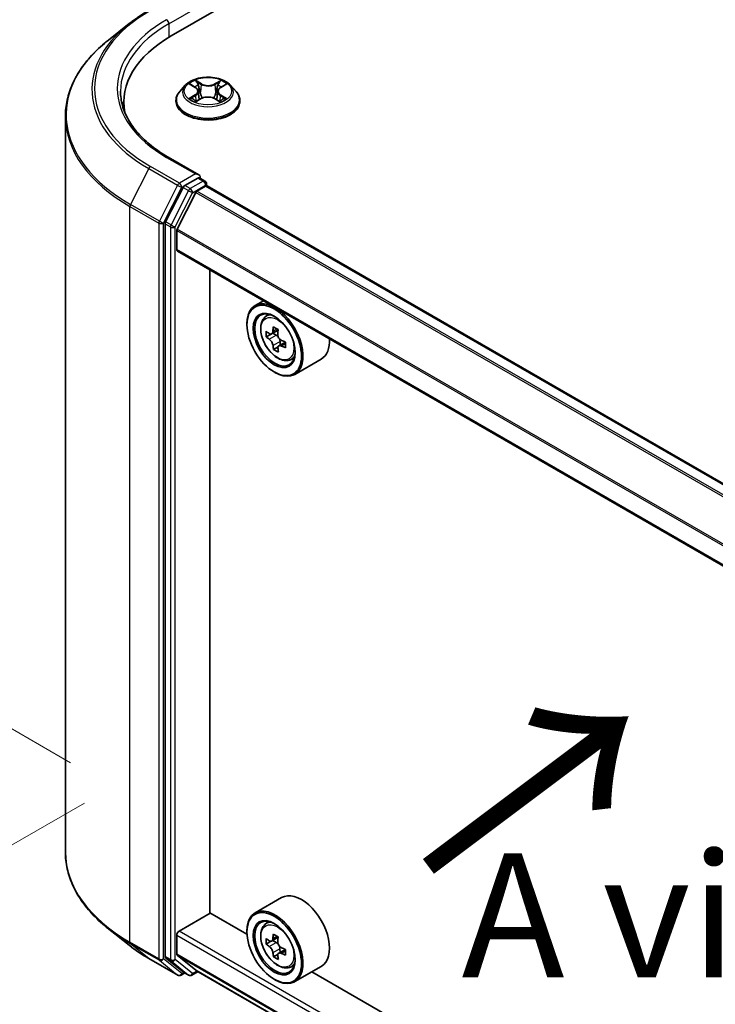
# Model space of a CAD drawing. Units: millimetres. Extents: x 0 to 6968, y 0 to 1405.
# Drawn here: x 55 to 90, y 457 to 507 of the extents above; entities that cross this region are included whole.
import ezdxf

# ---------------------------------------------------------------- set-up
doc = ezdxf.new("R2010")
doc.units = ezdxf.units.MM
for name, color, linetype, lineweight in [('Dimension (ISO)', 7, 'Continuous', 18), ('Dimension (ISO) @ 1', 7, 'Continuous', 18), ('Symbol (ISO)', 7, 'Continuous', 18), ('Visible (ISO)', 7, 'Continuous', 35), ('Visible Narrow (ISO)', 7, 'Continuous', 25)]:
    doc.layers.add(name, color=color, linetype=linetype, lineweight=lineweight)
doc.styles.add('Note Text (TK)', font='MS PGothic.ttf')
doc.dimstyles.new('Default - Method 1b (TK)', dxfattribs={"dimscale": 2.5, "dimtxt": 2.5, "dimasz": 2.5, "dimexe": 1, "dimexo": 1.5, "dimgap": 1, "dimtad": 1, "dimrnd": 1e-08, "dimdsep": 46, "dimtxsty": 'Note Text (TK)', "dimblk": 'OPEN', "dimcen": 0.09, "dimdle": 5, "dimclrd": 100, "dimclre": 100, "dimclrt": 7, "dimadec": 1, "dimazin": 1, "dimtfac": 1, "dimtmove": 0, "dimatfit": 3, "dimldrblk": 'OPEN', "dimfxl": 0, "dimtolj": 1, "dimlwd": -1, "dimlwe": -1, "dimarcsym": 0})

# ---------------------------------------------------------------- blocks, each defined once
blk = doc.blocks.new('_Open')
at = {"color": 0, "linetype": 'ByBlock', "lineweight": -2}
for p, q in [((-1, 0.1667), (0, 0)), ((-1, -0.1667), (0, 0)), ((0, 0), (-1, 0))]:
    blk.add_line(p, q, dxfattribs=at)
blk = doc.blocks.new('*D39')
at = {"layer": 'Defpoints', "color": 0, "transparency": 16777216}
for p in [(33.763, 523.411), (62.443, 506.853), (61.633, 467.403)]:
    blk.add_point(p, dxfattribs=at)
at = {"layer": 'Dimension (ISO)', "color": 100, "transparency": 16777216}
for p, q in [((58.693, 509.018), (31.263, 524.855)), ((33.763, 489.744), (33.763, 517.161)), ((57.883, 469.568), (31.263, 484.937))]:
    blk.add_line(p, q, dxfattribs=at)
at = {"layer": 'Dimension (ISO)', "color": 100, "transparency": 16777216, "xscale": 6.25, "yscale": 6.25, "zscale": 6.25}
for p, rotation in [((33.763, 523.411), 90), ((33.763, 483.494), 270)]:
    blk.add_blockref('_Open', p, dxfattribs=dict(at, rotation=rotation))
at = {"layer": 'Dimension (ISO)', "color": 7, "transparency": 16777216, "insert": (28.713, 499.246), "char_height": 6.25, "attachment_point": 4, "rotation": 90, "style": 'Note Text (TK)'}
blk.add_mtext('\\A1;{\\Q30.000;\\W0.816;\\H0.816x;88}', dxfattribs=at)
blk = doc.blocks.new('*D40')
at = {"layer": 'Defpoints', "color": 0, "transparency": 16777216}
for p in [(62.338, 469.696), (26.73, 449.138), (125.192, 433.407)]:
    blk.add_point(p, dxfattribs=at)
at = {"layer": 'Dimension (ISO)', "color": 100, "transparency": 16777216}
for p, q in [((58.588, 467.531), (24.23, 447.694)), ((84.171, 415.974), (32.143, 446.013)), ((121.442, 431.242), (87.084, 411.406))]:
    blk.add_line(p, q, dxfattribs=at)
at = {"layer": 'Dimension (ISO)', "color": 100, "transparency": 16777216, "xscale": 6.25, "yscale": 6.25, "zscale": 6.25}
for p, rotation in [((26.73, 449.138), 150.0000000000001), ((89.584, 412.849), 330.0000000000001)]:
    blk.add_blockref('_Open', p, dxfattribs=dict(at, rotation=rotation))
at = {"layer": 'Dimension (ISO)', "color": 7, "transparency": 16777216, "insert": (55.851, 438.156), "char_height": 6.25, "attachment_point": 4, "rotation": 330, "style": 'Note Text (TK)'}
blk.add_mtext('\\A1;{\\Q30.000;\\W0.816;\\H0.816x;160}', dxfattribs=at)

msp = doc.modelspace()

# ---------------------------------------------------------------- linework, layer by layer
at = {"layer": 'Visible (ISO)'}
for p, q in [((62.9667, 506.2116), (216.1732, 594.6654)), ((60.846, 506.8336), (59.7954, 506.002)), ((63.6737, 503.7211), (63.3981, 503.4136)), ((63.9493, 503.7583), (64.183, 503.6163)), ((64.3259, 503.4237), (64.3713, 503.0002)), ((65.3002, 503.4146), (65.2546, 502.9897)), ((65.4487, 503.6105), (65.687, 503.7507)), ((65.9524, 503.7211), (66.228, 503.4136)), ((60.5747, 502.8776), (60.5747, 502.4834)), ((63.2019, 502.923), (63.2019, 502.9414)), ((64.2169, 502.9155), (64.4648, 503.0515)), ((65.1512, 503.0483), (65.3947, 502.9103)), ((66.4242, 502.923), (66.4242, 502.9414)), ((57.6303, 465.0505), (57.6303, 502.1479)), ((64.3512, 499.2089), (62.8143, 500.0962)), ((64.3024, 499.0446), (63.6508, 498.6684)), ((64.3805, 499.0558), (64.6607, 498.8941)), ((63.5602, 498.5672), (62.6798, 496.8388)), ((64.2606, 498.3854), (64.6952, 498.6363)), ((64.744, 498.6523), (64.744, 498.7497)), ((107.868, 473.7669), (64.7785, 498.6446)), ((64.2002, 498.3179), (63.2599, 496.4721)), ((62.6524, 496.7359), (62.6524, 459.8027)), ((63.2417, 495.4384), (63.2417, 496.4035)), ((106.3264, 470.5071), (63.2762, 495.3621)), ((64.9112, 461.9961), (64.9112, 494.4181)), ((67.6158, 492.8567), (67.1914, 492.6117)), ((67.684, 492.022), (67.8693, 492.1848)), ((66.7772, 491.6508), (66.7772, 491.6961)), ((67.9978, 491.1813), (67.7477, 491.0369)), ((68.3477, 491.3795), (68.02, 491.1903)), ((68.0791, 491.2244), (68.2573, 491.1249)), ((68.3446, 490.5311), (68.122, 490.4026)), ((68.7216, 490.7761), (68.385, 490.5817)), ((68.447, 490.8035), (68.4496, 490.6191)), ((68.9271, 489.869), (69.1607, 489.948)), ((70.5271, 489.9187), (69.1914, 489.1476)), ((68.1522, 489.2693), (68.1914, 489.2466)), ((68.5271, 462.7642), (67.1914, 461.9931)), ((63.3595, 461.0775), (64.9309, 461.9847)), ((66.7807, 460.9167), (64.9112, 461.9961)), ((60.846, 460.3648), (59.7954, 461.1964)), ((67.684, 461.4034), (67.8693, 461.5662)), ((63.2417, 459.9083), (63.2417, 460.8734)), ((66.7772, 461.0321), (66.7772, 461.0775)), ((68.3522, 460.7635), (68.0224, 460.5731)), ((67.9866, 460.5619), (67.7467, 460.4234)), ((68.083, 460.6081), (68.2563, 460.5097)), ((68.4445, 460.1874), (68.4459, 459.9982)), ((61.8386, 459.6949), (63.2921, 458.8558)), ((62.6798, 459.7314), (63.5602, 459.0197)), ((63.2599, 459.8607), (64.2002, 459.1007)), ((68.345, 459.9184), (68.1181, 459.7874)), ((68.7169, 460.1547), (68.3825, 459.9616)), ((68.9271, 459.2504), (69.1607, 459.3294)), ((70.5271, 459.3001), (69.1914, 458.529)), ((63.6508, 458.9666), (63.4588, 458.8558)), ((63.8424, 458.8559), (63.5674, 459.0147)), ((64.0091, 458.8559), (64.3161, 459.0332)), ((64.205, 459.0974), (106.3264, 434.7786)), ((100.5647, 441.4115), (70.0539, 459.0269)), ((68.1522, 458.6507), (68.1914, 458.628))]:
    msp.add_line(p, q, dxfattribs=at)
for centre, start, end in [((64.5773, 498.7497), 0, 60), ((63.3755, 459.0001), 240, 300), ((63.9258, 459.0003), 240, 300)]:
    msp.add_arc(centre, 0.1667, start, end, dxfattribs=at)
for centre, major_axis, ratio, start_param, end_param in [((68.7414, 502.8776), (-8.1667, 0), 0.5773503, 5.4977871, 6.3952101), ((68.7414, 501.9704), (-8.3333, 0), 0.5773503, 6.0825558, 6.1302195), ((64.1845, 499.1126), (0.2357, 0), 0.5773503, 0, 1.5707963), ((64.3024, 499.1807), (0.0833, -0.1443), 0.5773503, 0.1595481, 0.7853982), ((63.6508, 498.5323), (0.0833, 0.1443), 0.5773503, 0.7853982, 1.6614562), ((64.6952, 498.5003), (0.0833, 0.1443), 0.5773503, 0, 0.7853982), ((64.2606, 498.2947), (-0.0556, -0.0962), 0.5773503, 3.9269908, 4.8030489), ((62.7703, 496.8039), (0.0833, 0.1443), 0.5773503, 1.6614562, 2.3561945), ((63.3203, 496.4489), (-0.0556, -0.0962), 0.5773503, 4.8030489, 5.4977871), ((63.3595, 495.5064), (-0.0833, -0.1443), 0.5773503, 5.4977871, 6.2831853), ((68.1914, 490.8796), (1, -1.7321), 0.5773503, 5.4977871, 10.2101761), ((68.1914, 490.8796), (0.7222, -1.2509), 0.5773503, 2.375245, 7.049533), ((70.9256, 492.5976), (-1.9677, -3.5245), 0.5868014, 5.3164969, 5.3807983), ((71.0402, 493.1007), (-3.9797, -0.0564), 0.5677418, 0.7336468, 0.820913), ((70.5574, 492.8032), (-1.9402, -3.4752), 0.5868014, 5.4457633, 5.5330295), ((71.0463, 492.672), (-4.0361, -0.0572), 0.5677418, 0.6043804, 0.6686818), ((71.0504, 492.3862), (4.0361, 0.0572), 0.5677418, 3.7459731, 3.8102745), ((68.2604, 490.9077), (0.1319, -0.2285), 0.5773503, 1.8351117, 2.3727013), ((71.1711, 492.4605), (1.9677, 3.5245), 0.5868014, 2.1749043, 2.2392056), ((70.9256, 492.5976), (-1.9677, -3.5245), 0.5868014, 5.5979944, 5.6622958), ((71.1711, 492.4605), (1.9677, 3.5245), 0.5868014, 2.4564018, 2.5207032), ((68.2604, 490.9077), (0.1319, -0.2285), 0.5773503, 0.801905, 1.3903988), ((71.0463, 492.672), (-4.0361, -0.0572), 0.5677418, 0.885878, 0.9501793), ((71.0504, 492.3862), (4.0361, 0.0572), 0.5677418, 4.0274706, 4.091772), ((71.5393, 492.255), (1.9402, 3.4752), 0.5868014, 2.3041706, 2.3914368), ((69.5271, 491.6508), (1, -1.7321), 0.5773503, 0, 0.8481438), ((71.0565, 491.9575), (3.9797, 0.0564), 0.5677418, 3.8752394, 3.9625056), ((69.5271, 461.0321), (1, -1.7321), 0.5773503, 0, 3.1415927), ((68.1914, 460.261), (1, -1.7321), 0.5773503, 5.4977871, 10.2101761), ((68.1914, 460.261), (0.7222, -1.2509), 0.5773503, 2.375245, 7.049533), ((63.3595, 460.9414), (-0.0833, -0.1443), 0.5773503, 3.9269908, 5.4977871), ((70.5573, 462.1891), (-1.9645, -3.4616), 0.5822511, 5.4498551, 5.5371213), ((71.0473, 462.0528), (-4.0364, -0.0297), 0.5724075, 0.6082725, 0.6725738), ((70.9256, 461.9801), (-1.9923, -3.5106), 0.5822511, 5.3205888, 5.3848901), ((71.0442, 462.4799), (-3.98, -0.0293), 0.5724075, 0.7375388, 0.824805), ((71.1711, 461.8408), (1.9923, 3.5106), 0.5822511, 2.1789961, 2.2432975), ((71.0494, 461.7681), (4.0364, 0.0297), 0.5724075, 3.7498651, 3.8141665), ((68.2579, 460.2933), (0.1319, -0.2285), 0.5773503, 1.8162286, 2.3647194), ((68.2579, 460.2933), (0.1319, -0.2285), 0.5773503, 0.7939231, 1.368712), ((71.0473, 462.0528), (-4.0364, -0.0297), 0.5724075, 0.88977, 0.9540713), ((62.7703, 459.8707), (-0.0833, -0.1443), 0.5773503, 5.4977871, 6.1925254), ((63.3203, 459.9536), (-0.0556, -0.0962), 0.5773503, 5.4977871, 6.1925254), ((70.9256, 461.9801), (-1.9923, -3.5106), 0.5822511, 5.6020863, 5.6663876), ((71.0525, 461.341), (3.98, 0.0293), 0.5724075, 3.8791315, 3.9663976), ((71.1711, 461.8408), (1.9923, 3.5106), 0.5822511, 2.4604936, 2.524795), ((71.0494, 461.7681), (4.0364, 0.0297), 0.5724075, 4.0313626, 4.095664), ((71.5394, 461.6318), (1.9645, 3.4616), 0.5822511, 2.3082625, 2.3955286), ((63.6508, 459.159), (-0.0833, -0.1443), 0.5773503, 6.1925254, 6.2831853), ((64.2606, 459.1936), (-0.0556, -0.0962), 0.5773503, 6.1925254, 6.2831853)]:
    msp.add_ellipse(centre, major_axis=major_axis, ratio=ratio, start_param=start_param, end_param=end_param, dxfattribs=at)
for centre, major_axis in [((68.1522, 490.8569), (-0.9722, 1.6839)), ((68.1522, 490.8569), (0.75, -1.299)), ((68.1522, 460.2383), (-0.9722, 1.6839)), ((68.1522, 460.2383), (0.75, -1.299))]:
    msp.add_ellipse(centre, major_axis=major_axis, ratio=0.5773503, dxfattribs=at)
for points, knots in [([(60.846, 506.8336), (60.9062, 506.8813), (60.9677, 506.9284), (61.093, 507.0214), (61.1569, 507.0673), (61.287, 507.1579), (61.3532, 507.2026), (61.488, 507.2907), (61.5566, 507.3342), (61.696, 507.4198), (61.7667, 507.462), (61.8386, 507.5035)], [4.55712806, 4.55712806, 4.55712806, 4.55712806, 4.58818025, 4.58818025, 4.61923243, 4.61923243, 4.65028461, 4.65028461, 4.6813368, 4.6813368, 4.71238898, 4.71238898, 4.71238898, 4.71238898]), ([(59.7954, 506.002), (59.5189, 505.7831), (59.2657, 505.5536), (58.8101, 505.0768), (58.6077, 504.8294), (58.2575, 504.3203), (58.1096, 504.0586), (57.8715, 503.5248), (57.7813, 503.2527), (57.6607, 502.703), (57.6303, 502.4255), (57.6303, 502.1479)], [1.72605724, 1.72605724, 1.72605724, 1.72605724, 1.85208469, 1.85208469, 1.97811214, 1.97811214, 2.10413959, 2.10413959, 2.23016704, 2.23016704, 2.35619449, 2.35619449, 2.35619449, 2.35619449]), ([(65.9524, 503.7211), (65.8842, 503.7971), (65.7976, 503.8638), (65.5934, 503.9787), (65.4743, 504.026), (65.2189, 504.095), (65.0826, 504.1168), (64.8063, 504.1336), (64.6664, 504.1287), (64.3956, 504.0926), (64.2649, 504.0615), (64.0245, 503.9748), (63.915, 503.9191), (63.7663, 503.8126), (63.7164, 503.7687), (63.6737, 503.7211)], [2.8418078, 2.8418078, 2.8418078, 2.8418078, 3.1628208, 3.1628208, 3.4972494, 3.4972494, 3.8303268, 3.8303268, 4.1616402, 4.1616402, 4.4933762, 4.4933762, 4.8273541, 4.8273541, 5.0282673, 5.0282673, 5.0282673, 5.0282673]), ([(62.8143, 500.0962), (62.5062, 500.2741), (62.2231, 500.4655), (61.7139, 500.8702), (61.4878, 501.0833), (61.0978, 501.5252), (60.934, 501.7539), (60.6714, 502.2205), (60.5726, 502.4584), (60.441, 502.9382), (60.4081, 503.1801), (60.4081, 503.4219)], [3.14159265, 3.14159265, 3.14159265, 3.14159265, 3.29867229, 3.29867229, 3.45575192, 3.45575192, 3.61283155, 3.61283155, 3.76991118, 3.76991118, 3.92699082, 3.92699082, 3.92699082, 3.92699082]), ([(63.3981, 503.4136), (63.3733, 503.3859), (63.3505, 503.3573), (63.3094, 503.2982), (63.2911, 503.2679), (63.2593, 503.2055), (63.2458, 503.1736), (63.2241, 503.1086), (63.2158, 503.0756), (63.2047, 503.0088), (63.2019, 502.9751), (63.2019, 502.9414)], [5.02826726, 5.02826726, 5.02826726, 5.02826726, 5.12378058, 5.12378058, 5.21929391, 5.21929391, 5.31480723, 5.31480723, 5.41032055, 5.41032055, 5.50583387, 5.50583387, 5.50583387, 5.50583387]), ([(64.3259, 503.4237), (64.3243, 503.4387), (64.3209, 503.4535), (64.3106, 503.4824), (64.3038, 503.4965), (64.2871, 503.5236), (64.2773, 503.5367), (64.2547, 503.5616), (64.2421, 503.5735), (64.2143, 503.5959), (64.1992, 503.6065), (64.183, 503.6163)], [2.42614458, 2.42614458, 2.42614458, 2.42614458, 2.56574353, 2.56574353, 2.70534249, 2.70534249, 2.84494145, 2.84494145, 2.9845404, 2.9845404, 3.12413936, 3.12413936, 3.12413936, 3.12413936]), ([(65.4487, 503.6105), (65.4319, 503.6006), (65.4162, 503.5899), (65.3873, 503.5673), (65.3742, 503.5552), (65.3507, 503.5299), (65.3404, 503.5166), (65.3231, 503.4889), (65.316, 503.4745), (65.3054, 503.445), (65.3019, 503.4298), (65.3002, 503.4146)], [4.72984227, 4.72984227, 4.72984227, 4.72984227, 4.87265992, 4.87265992, 5.01547757, 5.01547757, 5.15829522, 5.15829522, 5.30111287, 5.30111287, 5.44393052, 5.44393052, 5.44393052, 5.44393052]), ([(66.4242, 502.9414), (66.4242, 502.9751), (66.4214, 503.0088), (66.4103, 503.0756), (66.402, 503.1086), (66.3802, 503.1736), (66.3667, 503.2055), (66.3349, 503.2679), (66.3166, 503.2982), (66.2755, 503.3573), (66.2528, 503.3859), (66.228, 503.4136)], [2.36424122, 2.36424122, 2.36424122, 2.36424122, 2.45975454, 2.45975454, 2.55526786, 2.55526786, 2.65078119, 2.65078119, 2.74629451, 2.74629451, 2.84180783, 2.84180783, 2.84180783, 2.84180783]), ([(63.2019, 502.923), (63.2019, 502.8236), (63.2281, 502.7245), (63.3297, 502.5347), (63.4069, 502.4444), (63.6062, 502.2805), (63.7299, 502.2077), (64.0099, 502.0888), (64.1662, 502.0429), (64.4948, 501.9824), (64.6671, 501.9678), (65.0105, 501.971), (65.1817, 501.9888), (65.5063, 502.0553), (65.6597, 502.1039), (65.9336, 502.228), (66.054, 502.3035), (66.2482, 502.4749), (66.3224, 502.5708), (66.4052, 502.7536), (66.4242, 502.8382), (66.4242, 502.923)], [5.5058339, 5.5058339, 5.5058339, 5.5058339, 5.8055445, 5.8055445, 6.1179554, 6.1179554, 6.4424485, 6.4424485, 6.7681764, 6.7681764, 7.0929269, 7.0929269, 7.4172817, 7.4172817, 7.7421158, 7.7421158, 8.0679132, 8.0679132, 8.3918283, 8.3918283, 8.6474265, 8.6474265, 8.6474265, 8.6474265]), ([(64.0475, 503.0344), (64.0574, 503.0261), (64.0681, 503.0177), (64.091, 503.0009), (64.1033, 502.9926), (64.1295, 502.976), (64.1433, 502.9679), (64.1725, 502.9518), (64.1878, 502.944), (64.2129, 502.932), (64.2222, 502.9278), (64.2317, 502.9236)], [6.10559251, 6.10559251, 6.10559251, 6.10559251, 6.17577933, 6.17577933, 6.24596615, 6.24596615, 6.31615297, 6.31615297, 6.38633979, 6.38633979, 6.42610133, 6.42610133, 6.42610133, 6.42610133]), ([(65.1512, 503.0483), (65.1144, 503.0691), (65.0725, 503.0864), (64.9821, 503.1129), (64.9337, 503.122), (64.8344, 503.1313), (64.7837, 503.1315), (64.6842, 503.1231), (64.6355, 503.1145), (64.5445, 503.0889), (64.5022, 503.072), (64.4648, 503.0515)], [3.1590459, 3.1590459, 3.1590459, 3.1590459, 3.4662239, 3.4662239, 3.7734018, 3.7734018, 4.0805798, 4.0805798, 4.3877577, 4.3877577, 4.6949357, 4.6949357, 4.6949357, 4.6949357]), ([(65.3812, 502.9179), (65.3914, 502.9223), (65.4014, 502.9267), (65.4275, 502.9387), (65.4431, 502.9464), (65.4729, 502.9623), (65.4871, 502.9704), (65.5139, 502.9868), (65.5266, 502.9951), (65.5503, 503.0119), (65.5613, 503.0202), (65.5716, 503.0286)], [1.42576171, 1.42576171, 1.42576171, 1.42576171, 1.46772542, 1.46772542, 1.53783858, 1.53783858, 1.60795174, 1.60795174, 1.67806489, 1.67806489, 1.74817805, 1.74817805, 1.74817805, 1.74817805]), ([(64.3024, 499.0446), (64.3173, 499.0532), (64.3332, 499.0588), (64.3614, 499.0622), (64.3734, 499.06), (64.3805, 499.0558)], [0.185147228, 0.185147228, 0.185147228, 0.185147228, 0.196528423, 0.196528423, 0.207909617, 0.207909617, 0.207909617, 0.207909617]), ([(67.684, 492.022), (67.6244, 491.9696), (67.5769, 491.9027), (67.5041, 491.7416), (67.4819, 491.6449), (67.4664, 491.4306), (67.4752, 491.3117), (67.5237, 491.0679), (67.5633, 490.9429), (67.6686, 490.6998), (67.734, 490.5816), (67.8843, 490.3627), (67.9691, 490.262), (68.151, 490.0876), (68.2482, 490.014), (68.4471, 489.9025), (68.5489, 489.8647), (68.744, 489.8342), (68.8379, 489.8395), (68.9248, 489.8682), (68.9259, 489.8686), (68.9271, 489.869)], [2.454631, 2.454631, 2.454631, 2.454631, 2.7331272, 2.7331272, 3.044946, 3.044946, 3.3785809, 3.3785809, 3.7129225, 3.7129225, 4.0450049, 4.0450049, 4.3768595, 4.3768595, 4.7106903, 4.7106903, 5.0454144, 5.0454144, 5.3621113, 5.3621113, 5.3663371, 5.3663371, 5.3663371, 5.3663371]), ([(67.8995, 491.2065), (67.9203, 491.1919), (67.943, 491.1822), (67.9858, 491.1769), (68.0058, 491.1815), (68.0385, 491.2016), (68.0532, 491.2185), (68.0744, 491.2631), (68.0809, 491.2909), (68.083, 491.3195)], [0, 0, 0, 0, 0.017936943, 0.017936943, 0.035873886, 0.035873886, 0.053810829, 0.053810829, 0.071747772, 0.071747772, 0.071747772, 0.071747772]), ([(68.3285, 491.1824), (68.3264, 491.1538), (68.3292, 491.1209), (68.3461, 491.055), (68.3601, 491.0221), (68.3938, 490.9649), (68.4158, 490.9368), (68.465, 490.8907), (68.4923, 490.8726), (68.5182, 490.8611)], [0, 0, 0, 0, 0.017936943, 0.017936943, 0.035873886, 0.035873886, 0.053810829, 0.053810829, 0.071747772, 0.071747772, 0.071747772, 0.071747772]), ([(68.0933, 490.5993), (68.0903, 490.625), (68.083, 490.6554), (68.0603, 490.7178), (68.0449, 490.7499), (68.0111, 490.8071), (67.9906, 490.836), (67.9472, 490.8855), (67.9244, 490.9061), (67.9036, 490.9206)], [0, 0, 0, 0, 0.017936943, 0.017936943, 0.035873886, 0.035873886, 0.053810829, 0.053810829, 0.071747772, 0.071747772, 0.071747772, 0.071747772]), ([(68.5222, 490.5753), (68.4963, 490.5868), (68.4692, 490.5941), (68.4206, 490.5959), (68.3991, 490.5905), (68.3665, 490.5704), (68.3532, 490.5543), (68.3378, 490.5131), (68.3358, 490.4879), (68.3387, 490.4622)], [0, 0, 0, 0, 0.017936943, 0.017936943, 0.035873886, 0.035873886, 0.053810829, 0.053810829, 0.071747772, 0.071747772, 0.071747772, 0.071747772]), ([(59.7954, 461.1964), (59.5189, 461.4153), (59.2657, 461.6448), (58.8101, 462.1216), (58.6077, 462.369), (58.2575, 462.8781), (58.1096, 463.1398), (57.8715, 463.6736), (57.7813, 463.9457), (57.6607, 464.4954), (57.6303, 464.7729), (57.6303, 465.0505)], [3.29685357, 3.29685357, 3.29685357, 3.29685357, 3.42288102, 3.42288102, 3.54890847, 3.54890847, 3.67493592, 3.67493592, 3.80096337, 3.80096337, 3.92699082, 3.92699082, 3.92699082, 3.92699082]), ([(67.684, 461.4034), (67.6244, 461.351), (67.5769, 461.2841), (67.5041, 461.1229), (67.4819, 461.0263), (67.4664, 460.812), (67.4752, 460.6931), (67.5237, 460.4493), (67.5633, 460.3243), (67.6686, 460.0812), (67.734, 459.963), (67.8843, 459.7441), (67.9691, 459.6434), (68.151, 459.469), (68.2482, 459.3953), (68.4471, 459.2839), (68.5489, 459.2461), (68.744, 459.2156), (68.8379, 459.2209), (68.9248, 459.2496), (68.9259, 459.25), (68.9271, 459.2504)], [4.0334092, 4.0334092, 4.0334092, 4.0334092, 4.3119054, 4.3119054, 4.6237242, 4.6237242, 4.9573592, 4.9573592, 5.2917007, 5.2917007, 5.6237831, 5.6237831, 5.9556377, 5.9556377, 6.2894685, 6.2894685, 6.6241927, 6.6241927, 6.9408895, 6.9408895, 6.9451153, 6.9451153, 6.9451153, 6.9451153]), ([(67.9005, 460.5901), (67.9213, 460.5754), (67.944, 460.5654), (67.9869, 460.5596), (68.0071, 460.564), (68.04, 460.5836), (68.0549, 460.6003), (68.0765, 460.6445), (68.0832, 460.6721), (68.0855, 460.7006)], [0, 0, 0, 0, 0.017936943, 0.017936943, 0.035873886, 0.035873886, 0.053810829, 0.053810829, 0.071747772, 0.071747772, 0.071747772, 0.071747772]), ([(60.846, 460.3648), (60.9062, 460.3171), (60.9677, 460.27), (61.093, 460.177), (61.1569, 460.1311), (61.287, 460.0405), (61.3532, 459.9958), (61.488, 459.9077), (61.5566, 459.8642), (61.696, 459.7786), (61.7667, 459.7364), (61.8386, 459.6949)], [2.98633174, 2.98633174, 2.98633174, 2.98633174, 3.01738392, 3.01738392, 3.0484361, 3.0484361, 3.07948829, 3.07948829, 3.11054047, 3.11054047, 3.14159265, 3.14159265, 3.14159265, 3.14159265]), ([(68.0908, 459.9832), (68.088, 460.0088), (68.081, 460.0391), (68.0586, 460.1015), (68.0433, 460.1337), (68.0098, 460.191), (67.9894, 460.22), (67.9462, 460.2699), (67.9234, 460.2907), (67.9026, 460.3054)], [0, 0, 0, 0, 0.017936943, 0.017936943, 0.035873886, 0.035873886, 0.053810829, 0.053810829, 0.071747772, 0.071747772, 0.071747772, 0.071747772]), ([(68.331, 460.5613), (68.3287, 460.5328), (68.3313, 460.4999), (68.3478, 460.4341), (68.3616, 460.4011), (68.3951, 460.3437), (68.417, 460.3156), (68.4661, 460.2691), (68.4933, 460.2508), (68.5192, 460.239)], [0, 0, 0, 0, 0.017936943, 0.017936943, 0.035873886, 0.035873886, 0.053810829, 0.053810829, 0.071747772, 0.071747772, 0.071747772, 0.071747772]), ([(68.5213, 459.9543), (68.4954, 459.9661), (68.4683, 459.9736), (68.4195, 459.976), (68.3979, 459.9708), (68.3649, 459.9511), (68.3515, 459.9353), (68.3358, 459.8945), (68.3335, 459.8695), (68.3363, 459.8438)], [0, 0, 0, 0, 0.017936943, 0.017936943, 0.035873886, 0.035873886, 0.053810829, 0.053810829, 0.071747772, 0.071747772, 0.071747772, 0.071747772])]:
    msp.add_open_spline(points, degree=3, knots=knots, dxfattribs=at)
at = {"layer": 'Visible Narrow (ISO)'}
for p, q in [((62.8489, 506.824), (64.4202, 507.7312)), ((62.8489, 506.824), (62.8489, 506.1422)), ((64.4886, 503.797), (64.1795, 503.9722)), ((64.2749, 503.8751), (64.4692, 503.7649)), ((65.4619, 503.9662), (65.1479, 503.794)), ((65.1669, 503.7617), (65.3643, 503.87)), ((63.8702, 503.7965), (64.1686, 503.6152)), ((64.4692, 503.7649), (64.441, 503.3717)), ((65.1669, 503.7617), (65.1947, 503.3682)), ((65.4628, 503.6092), (65.7662, 503.7877)), ((64.1633, 503.2346), (63.8599, 503.0561)), ((63.9923, 503.0905), (64.1831, 503.2027)), ((64.1642, 502.8776), (64.4782, 503.0499)), ((64.1831, 503.2027), (64.2025, 502.937)), ((65.1375, 503.0468), (65.4466, 502.8716)), ((65.4374, 503.1969), (65.4178, 502.9343)), ((65.4374, 503.1969), (65.625, 503.0829)), ((65.7558, 503.0473), (65.4575, 503.2286)), ((62.731, 500.0879), (64.1845, 499.2487)), ((61.8314, 499.5196), (60.912, 497.7147)), ((61.8314, 499.5196), (63.2849, 498.6804)), ((63.3755, 498.7816), (61.922, 499.6208)), ((64.1845, 499.2487), (63.3755, 498.7816)), ((64.3024, 499.0446), (64.5773, 498.8858)), ((63.2849, 498.6804), (62.3655, 496.8755)), ((62.5739, 496.7726), (63.4933, 498.5775)), ((63.8352, 498.4084), (62.9547, 496.68)), ((63.4933, 498.5775), (63.6508, 498.6684)), ((63.5602, 498.5672), (63.8352, 498.4084)), ((63.9258, 498.5096), (63.6508, 498.6684)), ((64.5773, 498.8858), (63.9258, 498.5096)), ((64.0436, 498.3055), (64.6952, 498.6817)), ((64.6952, 498.6817), (64.6952, 498.6363)), ((64.6952, 498.6363), (107.8192, 473.7387)), ((63.1631, 496.5771), (64.0436, 498.3055)), ((64.2002, 498.3179), (107.2959, 473.4366)), ((107.3846, 473.4878), (64.2606, 498.3854)), ((60.8847, 497.6118), (62.3382, 496.7726)), ((60.8847, 460.5144), (60.8847, 497.6118)), ((62.3655, 496.8755), (60.912, 497.7147)), ((62.3382, 496.7726), (62.3382, 459.6752)), ((62.5739, 459.6752), (62.5739, 496.7726)), ((62.6524, 496.7359), (62.9274, 496.5771)), ((62.9547, 496.68), (62.6798, 496.8388)), ((62.9274, 496.5771), (62.9274, 459.6439)), ((63.1631, 459.6439), (63.1631, 496.5771)), ((106.3322, 471.6043), (63.2599, 496.4721)), ((63.2417, 496.4035), (106.3264, 471.5285)), ((106.3264, 470.5634), (63.2417, 495.4384)), ((67.9036, 490.9206), (68.2573, 491.1249)), ((68.083, 491.3195), (68.2916, 491.4399)), ((68.447, 490.8035), (68.0933, 490.5993)), ((68.7246, 490.6921), (68.5222, 490.5753)), ((63.2417, 460.8734), (106.3264, 435.9984)), ((106.3264, 436.2706), (63.3595, 461.0775)), ((68.0855, 460.7006), (68.2925, 460.8201)), ((62.3382, 459.6752), (60.8847, 460.5144)), ((60.912, 460.4431), (62.3655, 459.6039)), ((61.8314, 459.6999), (60.912, 460.4431)), ((67.9026, 460.3054), (68.2563, 460.5097)), ((68.4445, 460.1874), (68.0908, 459.9832)), ((63.2849, 458.8607), (61.8314, 459.6999)), ((62.9274, 459.6439), (62.6524, 459.8027)), ((62.6798, 459.7314), (62.9547, 459.5726)), ((106.3264, 435.0333), (63.2417, 459.9083)), ((63.2599, 459.8607), (106.3264, 434.9963)), ((68.7251, 460.072), (68.5213, 459.9543)), ((62.3655, 459.6039), (63.2849, 458.8607)), ((63.4933, 458.932), (62.5739, 459.6752)), ((62.9547, 459.5726), (63.8352, 458.8609)), ((64.0436, 458.9322), (63.1631, 459.6439)), ((63.602, 458.9948), (63.4933, 458.932)), ((63.8352, 458.8609), (63.5602, 459.0197)), ((64.2673, 459.0614), (64.0436, 458.9322)), ((106.3264, 434.7791), (64.2002, 459.1007))]:
    msp.add_line(p, q, dxfattribs=at)
for centre, major_axis, ratio, start_param, end_param in [((68.7414, 503.558), (-9.6442, 0), 0.5773503, 5.4977871, 7.0685835), ((68.7414, 503.558), (-8.5, 0), 0.5773503, 5.4977871, 7.0685835), ((62.731, 506.892), (-0.0833, 0.1443), 0.5773503, 3.9269908, 5.4977871), ((68.7414, 503.509), (-9.7722, 0), 0.5773503, 5.6530481, 7.0685835), ((68.7414, 503.4219), (-8.3333, 0), 0.5773503, 5.4977871, 6.2831853), ((68.7414, 502.235), (-11.0725, 0), 0.5773503, 5.6530481, 7.0685835), ((64.813, 503.4219), (-1.1445, 0), 0.5773503, 5.2990559, 5.6804249), ((64.2555, 503.8656), (-0.0228, -0.0159), 0.1886836, 1.0487897, 2.4439719), ((65.3834, 503.8604), (-0.0226, 0.0162), 0.1812312, 0.7085404, 2.1037226), ((64.813, 503.4219), (-1.1445, 0), 0.5773503, 3.7282596, 4.1096286), ((64.813, 502.9909), (-1.5932, 0), 0.5773503, 5.8056187, 9.9023446), ((64.813, 503.3806), (-1.2829, 0), 0.5773503, 5.8056187, 9.9023446), ((64.813, 503.2959), (0.8957, 0), 0.5773503, 2.1682476, 2.4139191), ((63.8246, 503.4265), (0.4745, 0), 0.5773503, 5.5071937, 7.0430834), ((64.1686, 503.5926), (0.0144, 0.0237), 0.5918834, 0, 0.7984775), ((63.8246, 503.4058), (0.5022, 0), 0.5773503, 5.5071937, 6.3450887), ((64.3232, 503.7217), (-0.0268, -0.0073), 0.2212168, 3.8450841, 5.2005072), ((64.4216, 503.3622), (-0.0268, -0.0073), 0.2211833, 3.8450775, 5.1961234), ((64.4886, 503.7744), (-0.0137, -0.0242), 0.5718939, 3.9223316, 5.4058614), ((64.821, 503.9719), (0.5022, 0), 0.5773503, 3.9363974, 5.4722871), ((64.821, 503.9926), (-0.4745, 0), 0.5773503, 0.7948047, 2.3306945), ((65.1479, 503.7713), (0.0134, -0.0244), 0.5624417, 0.8850936, 2.3686235), ((65.8015, 503.4173), (-0.4745, 0), 0.5773503, 5.5071937, 7.0430834), ((65.8015, 503.3966), (-0.5022, 0), 0.5773503, 6.221282, 7.0430834), ((65.3144, 503.7171), (-0.0267, 0.0075), 0.2246379, 4.211281, 5.5667041), ((64.813, 503.2959), (0.8957, 0), 0.5773503, 0.7142576, 0.9572516), ((65.4628, 503.5866), (-0.0141, 0.0239), 0.5827555, 5.4930394, 6.2831853), ((64.813, 502.9414), (-1.6111, 0), 0.5773503, 0, 3.1415927), ((64.813, 502.923), (1.6111, 0), 0.5773503, 3.1415927, 6.2831853), ((64.813, 503.4219), (1.1445, 0), 0.5773503, 3.7282596, 4.1096286), ((64.0121, 503.0813), (-0.0054, -0.0272), 0.775702, 4.5248789, 5.9200611), ((64.0931, 503.0232), (-0.0236, -0.0147), 0.7273615, 5.1552974, 5.7869968), ((64.1633, 503.2119), (0.0141, -0.0239), 0.5827555, 0.8679169, 2.3514468), ((64.4782, 503.0272), (-0.0134, 0.0244), 0.5624417, 5.5102161, 6.2831853), ((64.8051, 502.8513), (0.4745, 0), 0.5773503, 0.7948047, 2.3306945), ((65.1375, 503.0241), (0.0137, 0.0242), 0.5718939, 0, 0.7807389), ((65.2138, 503.3586), (-0.0267, 0.0075), 0.2246048, 4.215665, 5.5667109), ((65.4575, 503.2059), (-0.0144, -0.0237), 0.5918834, 3.9400701, 5.4236), ((64.813, 503.4219), (1.1445, 0), 0.5773503, 5.2990559, 5.6804249), ((65.525, 503.0166), (-0.0236, 0.0146), 0.7320968, 3.660548, 4.2531479), ((65.6049, 503.0739), (0.0053, -0.0273), 0.7837753, 0.3590878, 1.7542699), ((68.7414, 502.1479), (-11.1111, 0), 0.5773503, 0, 0.7853982), ((62.731, 499.9518), (0.0833, 0.1443), 0.5773503, 0, 0.7853982), ((61.922, 499.4847), (-0.0833, -0.1443), 0.5773503, 3.9269908, 4.8030489), ((64.5773, 498.7497), (0.0833, 0.1443), 0.5773503, 0, 0.7853982), ((63.3755, 498.6455), (-0.0833, -0.1443), 0.5773503, 3.9269908, 4.8030489), ((63.3755, 498.6455), (-0.1485, 0.0757), 0.0739221, 0.9533753, 2.5241717), ((63.3755, 498.6455), (0.0833, -0.1443), 0.5773503, 0.7853982, 2.3561945), ((63.9258, 498.3736), (-0.0833, -0.1443), 0.5773503, 3.9269908, 4.8030489), ((63.9258, 498.3736), (-0.1485, 0.0757), 0.0739221, 0.9533753, 2.5241717), ((63.9258, 498.3736), (0.0833, -0.1443), 0.5773503, 0.7853982, 2.3561945), ((64.5773, 498.7497), (0.0833, -0.1443), 0.5773503, 0.7853982, 2.3561945), ((64.5773, 498.7497), (0.1667, 0), 0.5773503, 5.4977871, 6.2831853), ((61.0025, 497.6799), (0.0833, 0.1443), 0.5773503, 1.6614562, 2.3561945), ((62.456, 496.8407), (-0.0833, -0.1443), 0.5773503, 4.8030489, 5.4977871), ((62.456, 496.8407), (-0.1667, 0), 0.5773503, 0.7853982, 2.3561945), ((62.456, 496.8407), (0.1485, -0.0757), 0.0739221, 4.094968, 5.6657643), ((63.0453, 496.6452), (-0.0833, -0.1443), 0.5773503, 4.8030489, 5.4977871), ((63.0453, 496.6452), (-0.1667, 0), 0.5773503, 0.7853982, 2.3561945), ((63.0453, 496.6452), (0.1485, -0.0757), 0.0739221, 4.094968, 5.6657643), ((68.3773, 490.9869), (-0.6257, 1.0837), 0.5773503, 5.8594015, 6.3981286), ((68.3773, 490.9869), (0.6257, -1.0837), 0.5773503, 6.168242, 6.7069691), ((68.7414, 465.0505), (-11.1111, 0), 0.5773503, 0, 0.7853982), ((68.7414, 464.9634), (11.0725, 0), 0.5773503, 3.7717299, 3.9269908), ((68.3773, 460.3683), (-0.6257, 1.0837), 0.5773503, 5.8594015, 6.3981286), ((68.7414, 463.6894), (-9.7722, 0), 0.5773503, 0.6301372, 0.7853982), ((61.0025, 460.5824), (-0.0833, -0.1443), 0.5773503, 5.4977871, 6.1925254), ((61.922, 459.8393), (-0.0833, -0.1443), 0.5773503, 6.1925254, 6.2831853), ((62.456, 459.7433), (0.1667, 0), 0.5773503, 3.9269908, 5.4977871), ((62.456, 459.7433), (-0.0833, -0.1443), 0.5773503, 5.4977871, 6.1925254), ((62.456, 459.7433), (-0.1048, -0.1296), 0.8131434, 0.127344, 1.6981404), ((63.0453, 459.712), (0.1667, 0), 0.5773503, 3.9269908, 5.4977871), ((63.0453, 459.712), (-0.0833, -0.1443), 0.5773503, 5.4977871, 6.1925254), ((63.0453, 459.712), (-0.1048, -0.1296), 0.8131434, 0.127344, 1.6981404), ((68.3773, 460.3683), (0.6257, -1.0837), 0.5773503, 6.168242, 6.7069691), ((63.3755, 459.0001), (-0.1048, -0.1296), 0.8131434, 0.127344, 1.6981404), ((63.3755, 459.0001), (-0.0833, -0.1443), 0.5773503, 6.1925254, 6.2831853), ((63.3755, 459.0001), (0.0833, -0.1443), 0.5773503, 0, 0.7853982), ((63.9258, 459.0003), (-0.1048, -0.1296), 0.8131434, 0.127344, 1.6981404), ((63.9258, 459.0003), (-0.0833, -0.1443), 0.5773503, 6.1925254, 6.2831853), ((63.9258, 459.0003), (0.0833, -0.1443), 0.5773503, 0, 0.7853982)]:
    msp.add_ellipse(centre, major_axis=major_axis, ratio=ratio, start_param=start_param, end_param=end_param, dxfattribs=at)
for centre, major_axis in [((64.813, 503.4219), (1.1897, 0)), ((68.3147, 490.9508), (0.587, -1.0166)), ((68.3147, 460.3322), (0.587, -1.0166))]:
    msp.add_ellipse(centre, major_axis=major_axis, ratio=0.5773503, dxfattribs=at)
for points, knots in [([(64.2749, 503.8751), (64.2659, 503.8839), (64.2571, 503.8931), (64.235, 503.9165), (64.2221, 503.9304), (64.1992, 503.9537), (64.1893, 503.9634), (64.1795, 503.9722)], [-0.032055974, -0.032055974, -0.032055974, -0.032055974, -0.02365019, -0.02365019, -0.010200936, -0.010200936, 0.000338329, 0.000338329, 0.000338329, 0.000338329]), ([(64.1795, 503.9722), (64.1855, 503.9625), (64.1916, 503.9514), (64.2062, 503.9236), (64.2148, 503.9064), (64.2316, 503.877), (64.2386, 503.8653), (64.2467, 503.854)], [-0.000338329, -0.000338329, -0.000338329, -0.000338329, 0.010200936, 0.010200936, 0.02365019, 0.02365019, 0.032055974, 0.032055974, 0.032055974, 0.032055974]), ([(64.3426, 503.7311), (64.3356, 503.7565), (64.3262, 503.7819), (64.3033, 503.8304), (64.2899, 503.8536), (64.2749, 503.8751)], [0, 0, 0, 0, 0.014585063, 0.014585063, 0.028982846, 0.028982846, 0.028982846, 0.028982846]), ([(65.3643, 503.87), (65.349, 503.8485), (65.3352, 503.8253), (65.3119, 503.777), (65.3024, 503.7518), (65.2953, 503.7267)], [0, 0, 0, 0, 0.014491423, 0.014491423, 0.028982846, 0.028982846, 0.028982846, 0.028982846]), ([(65.4619, 503.9662), (65.4536, 503.9591), (65.4453, 503.9513), (65.4288, 503.9353), (65.4206, 503.9271), (65.4029, 503.909), (65.3933, 503.899), (65.3771, 503.8826), (65.3708, 503.8762), (65.3643, 503.87)], [-0.032394303, -0.032394303, -0.032394303, -0.032394303, -0.023744988, -0.023744988, -0.0154285, -0.0154285, -0.005934038, -0.005934038, 0, 0, 0, 0]), ([(65.3924, 503.8487), (65.3982, 503.8566), (65.4035, 503.8647), (65.4164, 503.8857), (65.4234, 503.8982), (65.4356, 503.9206), (65.4409, 503.9306), (65.4515, 503.9495), (65.4567, 503.9583), (65.4619, 503.9662)], [0, 0, 0, 0, 0.005934038, 0.005934038, 0.0154285, 0.0154285, 0.023744988, 0.023744988, 0.032394303, 0.032394303, 0.032394303, 0.032394303]), ([(64.0031, 503.7256), (63.9985, 503.7309), (63.9936, 503.7358), (63.9765, 503.751), (63.9633, 503.76), (63.9372, 503.7743), (63.9244, 503.78), (63.8978, 503.7896), (63.8839, 503.7935), (63.8702, 503.7965)], [0.001781363, 0.001781363, 0.001781363, 0.001781363, 0.005934038, 0.005934038, 0.0154285, 0.0154285, 0.023744988, 0.023744988, 0.032394303, 0.032394303, 0.032394303, 0.032394303]), ([(63.8702, 503.7965), (63.8827, 503.7918), (63.8952, 503.7865), (63.9196, 503.775), (63.9314, 503.7688), (63.945, 503.7609), (63.9472, 503.7596), (63.9493, 503.7583)], [-0.032394303, -0.032394303, -0.032394303, -0.032394303, -0.023744988, -0.023744988, -0.0154285, -0.0154285, -0.013820546, -0.013820546, -0.013820546, -0.013820546]), ([(64.2467, 503.854), (64.2606, 503.8346), (64.273, 503.8136), (64.2942, 503.7696), (64.3029, 503.7465), (64.3092, 503.7235)], [-0.028982846, -0.028982846, -0.028982846, -0.028982846, -0.014585063, -0.014585063, 0, 0, 0, 0]), ([(64.3092, 503.7235), (64.3256, 503.6636), (64.342, 503.6037), (64.3748, 503.4839), (64.3913, 503.424), (64.4077, 503.3641)], [-0.068779854, -0.068779854, -0.068779854, -0.068779854, -0.034389927, -0.034389927, 0, 0, 0, 0]), ([(64.441, 503.3717), (64.4246, 503.4316), (64.4082, 503.4915), (64.3754, 503.6113), (64.359, 503.6712), (64.3426, 503.7311)], [0, 0, 0, 0, 0.034389927, 0.034389927, 0.068779854, 0.068779854, 0.068779854, 0.068779854]), ([(64.5319, 503.0825), (64.527, 503.0955), (64.5222, 503.1087), (64.4883, 503.2034), (64.463, 503.2869), (64.441, 503.3717)], [0.041192741, 0.041192741, 0.041192741, 0.041192741, 0.049120627, 0.049120627, 0.098241255, 0.098241255, 0.098241255, 0.098241255]), ([(65.2953, 503.7267), (65.2786, 503.6669), (65.2618, 503.6072), (65.2283, 503.4877), (65.2115, 503.4279), (65.1947, 503.3682)], [0, 0, 0, 0, 0.034389927, 0.034389927, 0.068779854, 0.068779854, 0.068779854, 0.068779854]), ([(65.228, 503.3603), (65.2448, 503.42), (65.2616, 503.4798), (65.2952, 503.5992), (65.312, 503.659), (65.3287, 503.7187)], [-0.068779854, -0.068779854, -0.068779854, -0.068779854, -0.034389927, -0.034389927, 0, 0, 0, 0]), ([(65.3287, 503.7187), (65.3352, 503.7416), (65.3439, 503.7644), (65.3654, 503.8082), (65.3781, 503.8292), (65.3924, 503.8487)], [-0.028982846, -0.028982846, -0.028982846, -0.028982846, -0.014491423, -0.014491423, 0, 0, 0, 0]), ([(65.7662, 503.7877), (65.7494, 503.7842), (65.7324, 503.7794), (65.6949, 503.7649), (65.6748, 503.7543), (65.6483, 503.7341), (65.6403, 503.7269), (65.6331, 503.719)], [-0.000338329, -0.000338329, -0.000338329, -0.000338329, 0.010200936, 0.010200936, 0.02365019, 0.02365019, 0.030022431, 0.030022431, 0.030022431, 0.030022431]), ([(65.687, 503.7507), (65.6977, 503.757), (65.7089, 503.7629), (65.7353, 503.7756), (65.7508, 503.782), (65.7662, 503.7877)], [-0.018051314, -0.018051314, -0.018051314, -0.018051314, -0.010200936, -0.010200936, 0.000338329, 0.000338329, 0.000338329, 0.000338329]), ([(63.9923, 503.0905), (63.983, 503.0888), (63.9725, 503.0869), (63.9441, 503.0811), (63.9253, 503.0767), (63.8907, 503.0668), (63.8753, 503.0618), (63.8599, 503.0561)], [-0.032055974, -0.032055974, -0.032055974, -0.032055974, -0.02365019, -0.02365019, -0.010200936, -0.010200936, 0.000338329, 0.000338329, 0.000338329, 0.000338329]), ([(63.8599, 503.0561), (63.8767, 503.0596), (63.8937, 503.0618), (63.9312, 503.0641), (63.9513, 503.0635), (63.9805, 503.0606), (63.9909, 503.059), (63.9995, 503.0573)], [-0.000338329, -0.000338329, -0.000338329, -0.000338329, 0.010200936, 0.010200936, 0.02365019, 0.02365019, 0.032055974, 0.032055974, 0.032055974, 0.032055974]), ([(64.0734, 503.0324), (64.0636, 503.0482), (64.0516, 503.0612), (64.0242, 503.0807), (64.0088, 503.0872), (63.9923, 503.0905)], [0, 0, 0, 0, 0.014585063, 0.014585063, 0.028982846, 0.028982846, 0.028982846, 0.028982846]), ([(63.9995, 503.0573), (64.0143, 503.0545), (64.0281, 503.0486), (64.0428, 503.0382), (64.0452, 503.0363), (64.0475, 503.0344)], [-0.028982846, -0.028982846, -0.028982846, -0.028982846, -0.014585063, -0.014585063, -0.011724219, -0.011724219, -0.011724219, -0.011724219]), ([(64.2265, 502.9208), (64.2234, 502.9209), (64.2205, 502.9209), (64.2097, 502.9197), (64.2027, 502.9171), (64.1905, 502.9092), (64.1852, 502.9044), (64.1746, 502.8926), (64.1694, 502.8855), (64.1642, 502.8776)], [0.002558535, 0.002558535, 0.002558535, 0.002558535, 0.005934038, 0.005934038, 0.0154285, 0.0154285, 0.023744988, 0.023744988, 0.032394303, 0.032394303, 0.032394303, 0.032394303]), ([(64.1642, 502.8776), (64.1725, 502.8848), (64.1808, 502.8915), (64.1973, 502.9036), (64.2055, 502.909), (64.2148, 502.9143), (64.2158, 502.9149), (64.2169, 502.9155)], [-0.032394303, -0.032394303, -0.032394303, -0.032394303, -0.023744988, -0.023744988, -0.0154285, -0.0154285, -0.014385115, -0.014385115, -0.014385115, -0.014385115]), ([(64.4077, 503.3641), (64.4311, 503.2785), (64.4581, 503.1945), (64.4945, 503.0987), (64.4998, 503.085), (64.5052, 503.0714)], [-0.098241255, -0.098241255, -0.098241255, -0.098241255, -0.049120627, -0.049120627, -0.040916912, -0.040916912, -0.040916912, -0.040916912]), ([(65.1947, 503.3682), (65.1722, 503.2836), (65.1464, 503.2004), (65.1113, 503.1039), (65.1057, 503.0887), (65.0999, 503.0737)], [0, 0, 0, 0, 0.049120627, 0.049120627, 0.058294653, 0.058294653, 0.058294653, 0.058294653]), ([(65.126, 503.0616), (65.1325, 503.0774), (65.1388, 503.0934), (65.1766, 503.1911), (65.2041, 503.2749), (65.228, 503.3603)], [-0.058727176, -0.058727176, -0.058727176, -0.058727176, -0.049120627, -0.049120627, 0, 0, 0, 0]), ([(65.4466, 502.8716), (65.4406, 502.8813), (65.4345, 502.8898), (65.4199, 502.9053), (65.4113, 502.9114), (65.3963, 502.9152), (65.3913, 502.9157), (65.3858, 502.9153)], [-0.000338329, -0.000338329, -0.000338329, -0.000338329, 0.010200936, 0.010200936, 0.02365019, 0.02365019, 0.029735765, 0.029735765, 0.029735765, 0.029735765]), ([(65.3947, 502.9103), (65.4022, 502.9061), (65.4095, 502.9013), (65.4269, 502.8887), (65.4368, 502.8805), (65.4466, 502.8716)], [-0.0178431, -0.0178431, -0.0178431, -0.0178431, -0.010200936, -0.010200936, 0.000338329, 0.000338329, 0.000338329, 0.000338329]), ([(65.625, 503.0829), (65.6086, 503.0798), (65.5934, 503.0733), (65.5664, 503.054), (65.5547, 503.0411), (65.5451, 503.0256)], [0, 0, 0, 0, 0.014491423, 0.014491423, 0.028982846, 0.028982846, 0.028982846, 0.028982846]), ([(65.5716, 503.0286), (65.5733, 503.03), (65.575, 503.0313), (65.589, 503.0413), (65.6027, 503.0471), (65.6174, 503.0498)], [-0.0166277, -0.0166277, -0.0166277, -0.0166277, -0.014491423, -0.014491423, 0, 0, 0, 0]), ([(65.6174, 503.0498), (65.6234, 503.0509), (65.6302, 503.052), (65.6496, 503.0544), (65.6628, 503.0553), (65.6889, 503.0555), (65.7017, 503.055), (65.7283, 503.0524), (65.7421, 503.0503), (65.7558, 503.0473)], [0, 0, 0, 0, 0.005934038, 0.005934038, 0.0154285, 0.0154285, 0.023744988, 0.023744988, 0.032394303, 0.032394303, 0.032394303, 0.032394303]), ([(65.7558, 503.0473), (65.7434, 503.0521), (65.7308, 503.0564), (65.7065, 503.064), (65.6947, 503.0673), (65.6703, 503.0735), (65.6577, 503.0763), (65.6385, 503.0803), (65.6315, 503.0817), (65.625, 503.0829)], [-0.032394303, -0.032394303, -0.032394303, -0.032394303, -0.023744988, -0.023744988, -0.0154285, -0.0154285, -0.005934038, -0.005934038, 0, 0, 0, 0])]:
    msp.add_open_spline(points, degree=3, knots=knots, dxfattribs=at)
for points in [[(64.0942, 502.9989), (64.0872, 503.0101), (64.0803, 503.0213), (64.0734, 503.0324)], [(65.5451, 503.0256), (65.5388, 503.0154), (65.5325, 503.0052), (65.5262, 502.9951)]]:
    msp.add_open_spline(points, degree=3, dxfattribs=at)

# ---------------------------------------------------------------- texts
at = {"layer": 'Symbol (ISO)', "color": 7, "insert": (75.5981, 463.8636), "char_height": 10, "attachment_point": 4, "rotation": 36.9, "line_spacing_factor": 1.5, "style": 'Note Text (TK)'}
msp.add_mtext('\\fMS PGothic|b0|i0;{\\H10.0000;→}', dxfattribs=at)
at = {"layer": 'Symbol (ISO)', "color": 7, "insert": (90.318, 461.8751), "char_height": 6.25, "attachment_point": 5, "line_spacing_factor": 1.5, "style": 'Note Text (TK)'}
msp.add_mtext('\\fＭＳ Ｐゴシック|b0|i0;A view', dxfattribs=at)

# ---------------------------------------------------------------- dimensions: what is measured, and where the dimension line sits
at = {"layer": 'Dimension (ISO) @ 1', "color": 100, "true_color": 0x00ff3f}
for base, p1, p2, angle, override, picture, middle in [((33.7631, 523.4115), (61.6328, 467.4033), (62.4427, 506.8533), 270, {"dimscale": 1, "dimtxt": 6.25, "dimasz": 6.25, "dimexe": 2.5, "dimexo": 3.75, "dimgap": 2.5, "dimdec": 2, "dimlfac": 2.230671, "dimcen": 0.225, "dimtol": 0, "dimlim": 0, "dimtp": 0, "dimtm": 0, "dimtdec": 2, "dimtix": 0, "dimtofl": 0, "dimtmove": 0, "dimatfit": 1}, '*D39', (33.7631, 503.4527)), ((26.73, 449.1377), (125.1921, 433.4073), (62.3382, 469.6961), 330, {"dimscale": 1, "dimtxt": 6.25, "dimasz": 6.25, "dimexe": 2.5, "dimexo": 3.75, "dimgap": 2.5, "dimdec": 2, "dimlfac": 2.204541, "dimcen": 0.225, "dimtol": 0, "dimlim": 0, "dimtp": 0, "dimtm": 0, "dimtdec": 2, "dimtix": 0, "dimtofl": 0, "dimtmove": 0, "dimatfit": 1}, '*D40', (58.1569, 430.9933))]:
    dim = msp.add_linear_dim(base=base, p1=p1, p2=p2, angle=angle, text='{\\Q30.000;\\W0.816;\\H0.816x;<>}', dimstyle='Default - Method 1b (TK)', override=override, dxfattribs=at)
    dim.commit()
    dim.dimension.update_dxf_attribs({"geometry": picture, "text_midpoint": middle, "dimtype": 160})

doc.saveas('drawing.dxf')
